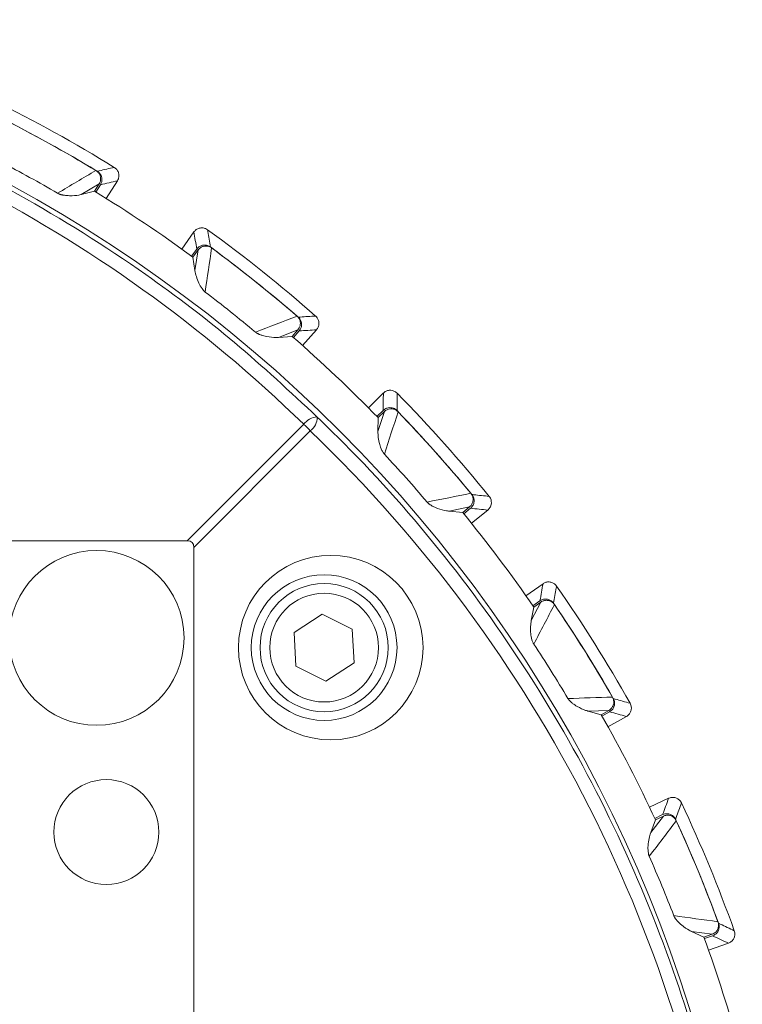
# Model space of a CAD drawing. Units: millimetres. Extents: x 34 to 399, y 22 to 285.
# Drawn here: x 240 to 259, y 258 to 283 of the extents above; entities that cross this region are included whole.
import ezdxf

# ---------------------------------------------------------------- set-up
doc = ezdxf.new("R2010")
doc.units = ezdxf.units.MM

msp = doc.modelspace()

# ---------------------------------------------------------------- linework, layer by layer
at = {"color": 7, "linetype": 'Continuous', "lineweight": 15}
for p, q in [((242.65, 279.415), (242.65, 279.415)), ((242.261, 278.99), (241.8, 278.714)), ((242.261, 278.99), (242.143, 278.798)), ((242.295, 278.967), (242.176, 278.777)), ((242.73, 279.07), (242.444, 278.612)), ((242.73, 279.07), (242.731, 279.07)), ((242.143, 278.798), (241.8, 278.714)), ((244.385, 277.312), (244.699, 277.751)), ((244.7, 277.752), (244.699, 277.751)), ((245.049, 277.808), (245.049, 277.809)), ((244.64, 277.128), (244.77, 277.31)), ((244.671, 277.105), (244.804, 277.287)), ((244.725, 276.756), (244.804, 277.287)), ((244.725, 276.756), (244.671, 277.105)), ((247.832, 275.585), (247.831, 275.586)), ((247.377, 275.231), (246.876, 275.037)), ((247.377, 275.231), (247.229, 275.062)), ((247.407, 275.204), (247.258, 275.036)), ((247.853, 275.232), (247.494, 274.828)), ((247.853, 275.232), (247.853, 275.232)), ((247.229, 275.062), (246.876, 275.037)), ((249.19, 273.221), (249.573, 273.602)), ((249.574, 273.602), (249.573, 273.602)), ((249.928, 273.599), (249.927, 273.6)), ((249.41, 272.997), (249.569, 273.155)), ((249.432, 272.616), (249.599, 273.126)), ((249.437, 272.969), (249.599, 273.126)), ((249.432, 272.616), (249.437, 272.969)), ((244.524, 269.798), (247.523, 272.798)), ((247.694, 272.627), (244.695, 269.627)), ((252.298, 270.941), (252.298, 270.942)), ((251.79, 270.669), (251.264, 270.561)), ((251.616, 270.526), (251.264, 270.561)), ((251.79, 270.669), (251.616, 270.526)), ((251.815, 270.636), (251.641, 270.496)), ((252.26, 270.589), (251.838, 270.251)), ((252.26, 270.589), (252.26, 270.59)), ((200.578, 269.798), (244.524, 269.798)), ((244.695, 269.627), (244.695, 251.838)), ((253.241, 268.383), (253.683, 268.694)), ((253.683, 268.695), (253.683, 268.694)), ((254.032, 268.632), (254.032, 268.633)), ((253.421, 268.125), (253.604, 268.254)), ((253.378, 267.746), (253.628, 268.221)), ((253.378, 267.746), (253.443, 268.093)), ((253.443, 268.093), (253.628, 268.221)), ((248.002, 267.913), (247.277, 267.439)), ((248.775, 267.522), (248.002, 267.913)), ((248.822, 266.657), (248.775, 267.522)), ((247.277, 267.439), (247.325, 266.574)), ((247.325, 266.574), (248.097, 266.183)), ((248.097, 266.183), (248.822, 266.657)), ((255.923, 265.615), (255.923, 265.615)), ((255.377, 265.431), (254.84, 265.413)), ((255.181, 265.32), (254.84, 265.413)), ((255.377, 265.431), (255.181, 265.32)), ((255.396, 265.395), (255.2, 265.286)), ((255.827, 265.274), (255.354, 265.012)), ((255.827, 265.274), (255.827, 265.274)), ((256.424, 262.935), (256.912, 263.167)), ((256.912, 263.168), (256.912, 263.167)), ((257.246, 263.048), (257.245, 263.048)), ((256.453, 262.283), (256.779, 262.71)), ((256.558, 262.65), (256.761, 262.747)), ((256.575, 262.615), (256.779, 262.71)), ((256.453, 262.283), (256.575, 262.615)), ((257.824, 259.59), (257.503, 259.739)), ((258.035, 259.666), (257.503, 259.739)), ((258.035, 259.666), (257.824, 259.59)), ((258.605, 259.756), (258.604, 259.756)), ((258.048, 259.628), (257.837, 259.553)), ((258.452, 259.436), (257.943, 259.257)), ((258.452, 259.436), (258.453, 259.436))]:
    msp.add_line(p, q, dxfattribs=at)
for centre, radius in [((242.195, 267.298), 2.25), ((248.221, 267.048), 2.375), ((248.05, 267.048), 1.875), ((248.05, 267.048), 1.65), ((248.05, 267.048), 1.4), ((242.445, 262.298), 1.35)]:
    msp.add_circle(centre, radius, dxfattribs=at)
for centre, radius, start, end in [((222.55, 246.798), 36.579, 7.5634, 84.6337), ((222.55, 246.798), 38.313, 58.3569, 63.6838), ((222.55, 246.798), 37.998, 58.8368, 63.2039), ((222.55, 246.798), 37.998, 58.8997, 63.141), ((222.55, 246.798), 36.99, 59.7392, 62.3015), ((426.302, -31.679), 361.43, 120.62621, 120.80811), ((222.55, 246.798), 37.522, 53.8732, 58.5204), ((222.55, 246.798), 38.313, 48.7098, 54.0367), ((-121.949, 330.469), 370.928, 351.58784, 351.76508), ((222.55, 246.798), 37.998, 49.1897, 53.5568), ((222.55, 246.798), 37.998, 49.2527, 53.4939), ((222.55, 246.798), 36.99, 50.0921, 52.6545), ((377.511, -63.852), 363.537, 110.97963, 111.16048), ((222.55, 246.798), 37.522, 44.2262, 48.8734), ((222.55, 246.798), 38.313, 39.0628, 44.3897), ((-103.165, 387.052), 371.043, 341.94083, 342.11803), ((222.55, 246.798), 37.998, 39.5427, 43.9098), ((222.55, 246.798), 37.998, 39.6056, 43.8469), ((247.897, 272.522), 0.465, 93.2898, 143.6363), ((247.409, 272.99), 0.462, 308.1575, 359.5335), ((246.216, 271.319), 1.973, 41.4872, 48.5131), ((222.55, 246.798), 36.99, 40.4451, 43.0074), ((322.964, -83.951), 362.031, 101.33232, 101.51393), ((222.55, 246.798), 37.522, 34.5792, 39.2263), ((222.55, 246.798), 38.313, 29.4158, 34.7427), ((-79.606, 442.033), 376.179, 332.29491, 332.46969), ((222.55, 246.798), 37.998, 29.8957, 34.2628), ((222.55, 246.798), 37.998, 29.9586, 34.1998), ((222.55, 246.798), 36.99, 30.7981, 33.3604), ((266.177, -98.048), 363.978, 91.6856, 91.86624), ((222.55, 246.798), 37.522, 24.9321, 29.5793), ((222.55, 246.798), 38.313, 19.7687, 25.0956), ((-40.158, 488.036), 373.09, 322.64717, 322.82339), ((222.55, 246.798), 37.998, 20.2486, 24.6157), ((222.55, 246.798), 37.998, 20.3115, 24.5528), ((222.55, 246.798), 36.99, 21.151, 23.7133), ((208.562, -94.767), 358.209, 82.0373, 82.22085), ((222.55, 246.798), 37.522, 15.2851, 19.9322)]:
    msp.add_arc(centre, radius, start, end, dxfattribs=at)
for centre, major_axis, ratio, start_param, end_param in [((222.55, 247.196), (0, 35.765), 0.99998, 5.510188, 6.112914), ((222.948, 246.798), (35.77, 0), 0.99998, 0.129431, 0.806807), ((243.233, 268.336), (-1.419, -1.419), 0.249243, 2.897325, 3.38586)]:
    msp.add_ellipse(centre, major_axis=major_axis, ratio=ratio, start_param=start_param, end_param=end_param, dxfattribs=at)
for points, knots in [([(228.694, 282.766), (228.828, 282.742), (230.274, 282.488), (232.981, 281.833), (236.696, 280.49), (240.212, 278.775), (243.224, 276.88), (245.777, 274.936), (247.173, 273.636), (247.871, 272.986)], [0, 0, 0, 0, 0.018423, 0.199257, 0.377386, 0.556094, 0.734264, 0.86713, 1, 1, 1, 1]), ([(242.213, 279.313), (242.229, 279.317), (242.31, 279.336), (242.455, 279.37), (242.585, 279.4), (242.65, 279.415)], [0, 0, 0, 0, 0.110564, 0.552813, 1, 1, 1, 1]), ([(242.731, 279.07), (242.739, 279.087), (242.761, 279.128), (242.773, 279.204), (242.758, 279.287), (242.717, 279.363), (242.672, 279.398), (242.65, 279.415)], [0, 0, 0, 0, 0.143283, 0.357278, 0.571372, 0.785691, 1, 1, 1, 1]), ([(242.177, 279.334), (242.199, 279.317), (242.245, 279.284), (242.287, 279.208), (242.302, 279.125), (242.291, 279.048), (242.27, 279.007), (242.261, 278.99)], [0, 0, 0, 0, 0.213718, 0.42744, 0.641133, 0.854873, 1, 1, 1, 1]), ([(242.295, 278.967), (242.308, 278.993), (242.333, 279.043), (242.336, 279.129), (242.312, 279.211), (242.268, 279.274), (242.229, 279.302), (242.213, 279.313)], [0, 0, 0, 0, 0.212941, 0.425903, 0.638285, 0.850408, 1, 1, 1, 1]), ([(242.731, 279.07), (242.659, 279.053), (242.514, 279.019), (242.368, 278.985), (242.295, 278.967)], [0, 0, 0, 0, 0.496113, 1, 1, 1, 1]), ([(241.8, 278.714), (241.796, 278.713), (241.776, 278.709), (241.687, 278.691), (241.571, 278.68), (241.432, 278.687), (241.376, 278.693), (241.334, 278.7), (241.302, 278.707), (241.278, 278.713), (241.259, 278.719), (241.245, 278.723), (241.233, 278.728), (241.225, 278.731), (241.218, 278.734), (241.212, 278.737), (241.208, 278.739), (241.204, 278.741), (241.201, 278.742), (241.199, 278.743), (241.197, 278.745), (241.195, 278.746), (241.193, 278.747), (241.191, 278.747), (241.191, 278.748), (241.19, 278.748)], [0, 0, 0, 0, 0.030908, 0.154539, 0.64907, 0.765133, 0.842785, 0.894739, 0.9295, 0.95276, 0.968326, 0.978745, 0.985722, 0.990396, 0.993529, 0.995632, 0.997047, 0.998001, 0.998647, 0.999087, 0.999391, 0.999707, 0.999834, 0.999939, 1, 1, 1, 1]), ([(245.049, 277.809), (245.033, 277.819), (244.993, 277.843), (244.919, 277.86), (244.834, 277.851), (244.756, 277.815), (244.718, 277.773), (244.7, 277.752)], [0, 0, 0, 0, 0.143283, 0.357279, 0.571372, 0.785692, 1, 1, 1, 1]), ([(244.77, 277.31), (244.759, 277.384), (244.735, 277.532), (244.711, 277.679), (244.7, 277.752)], [0, 0, 0, 0, 0.503887, 1, 1, 1, 1]), ([(245.049, 277.809), (245.052, 277.792), (245.065, 277.711), (245.089, 277.563), (245.111, 277.432), (245.121, 277.366)], [0, 0, 0, 0, 0.11056, 0.55281, 1, 1, 1, 1]), ([(245.121, 277.366), (245.097, 277.38), (245.049, 277.409), (244.963, 277.419), (244.88, 277.401), (244.813, 277.362), (244.783, 277.325), (244.77, 277.31)], [0, 0, 0, 0, 0.21294, 0.4259044, 0.6382849, 0.8504063, 1, 1, 1, 1]), ([(244.804, 277.287), (244.823, 277.308), (244.861, 277.35), (244.94, 277.385), (245.024, 277.393), (245.099, 277.376), (245.139, 277.351), (245.155, 277.34)], [0, 0, 0, 0, 0.2139312, 0.4278662, 0.6416948, 0.8554123, 1, 1, 1, 1]), ([(244.989, 276.205), (244.988, 276.205), (244.987, 276.206), (244.986, 276.207), (244.982, 276.21), (244.975, 276.216), (244.961, 276.228), (244.933, 276.259), (244.875, 276.336), (244.775, 276.527), (244.747, 276.656), (244.725, 276.756)], [0, 0, 0, 0, 0.000094, 0.000217, 0.000452, 0.001313, 0.004723, 0.018306, 0.072573, 0.289582, 1, 1, 1, 1]), ([(247.352, 275.585), (247.371, 275.565), (247.41, 275.524), (247.439, 275.442), (247.44, 275.357), (247.417, 275.284), (247.388, 275.246), (247.377, 275.231)], [0, 0, 0, 0, 0.213718, 0.42744, 0.641133, 0.854871, 1, 1, 1, 1]), ([(247.384, 275.558), (247.4, 275.559), (247.483, 275.564), (247.632, 275.573), (247.765, 275.581), (247.832, 275.585)], [0, 0, 0, 0, 0.110564, 0.552813, 1, 1, 1, 1]), ([(247.407, 275.204), (247.423, 275.226), (247.457, 275.272), (247.474, 275.356), (247.464, 275.441), (247.431, 275.511), (247.397, 275.544), (247.384, 275.558)], [0, 0, 0, 0, 0.212942, 0.4259, 0.638283, 0.85041, 1, 1, 1, 1]), ([(247.832, 275.585), (247.845, 275.572), (247.878, 275.539), (247.911, 275.469), (247.921, 275.385), (247.903, 275.3), (247.87, 275.255), (247.853, 275.232)], [0, 0, 0, 0, 0.143283, 0.357284, 0.571374, 0.785685, 1, 1, 1, 1]), ([(246.876, 275.037), (246.872, 275.037), (246.851, 275.036), (246.76, 275.033), (246.645, 275.041), (246.509, 275.071), (246.455, 275.087), (246.415, 275.101), (246.384, 275.113), (246.361, 275.123), (246.344, 275.132), (246.33, 275.139), (246.32, 275.145), (246.312, 275.15), (246.305, 275.154), (246.3, 275.158), (246.296, 275.16), (246.293, 275.163), (246.291, 275.165), (246.288, 275.166), (246.286, 275.168), (246.285, 275.169), (246.283, 275.171), (246.282, 275.172), (246.281, 275.172), (246.281, 275.172)], [0, 0, 0, 0, 0.030908, 0.154539, 0.64907, 0.765133, 0.842785, 0.894739, 0.9295, 0.95276, 0.968326, 0.978745, 0.985722, 0.990395, 0.993529, 0.995632, 0.997047, 0.998, 0.998647, 0.999087, 0.999391, 0.999707, 0.999834, 0.999939, 1, 1, 1, 1]), ([(247.853, 275.232), (247.78, 275.227), (247.631, 275.218), (247.482, 275.208), (247.407, 275.204)], [0, 0, 0, 0, 0.4961131, 1, 1, 1, 1]), ([(249.569, 273.155), (249.57, 273.23), (249.572, 273.38), (249.573, 273.528), (249.574, 273.602)], [0, 0, 0, 0, 0.503887, 1, 1, 1, 1]), ([(249.927, 273.6), (249.913, 273.612), (249.879, 273.643), (249.808, 273.672), (249.723, 273.678), (249.639, 273.656), (249.596, 273.62), (249.574, 273.602)], [0, 0, 0, 0, 0.143283, 0.3572774, 0.5713717, 0.7856901, 1, 1, 1, 1]), ([(249.927, 273.6), (249.927, 273.583), (249.927, 273.501), (249.926, 273.351), (249.925, 273.218), (249.925, 273.151)], [0, 0, 0, 0, 0.11056, 0.55281, 1, 1, 1, 1]), ([(249.925, 273.151), (249.903, 273.169), (249.86, 273.206), (249.777, 273.23), (249.693, 273.226), (249.62, 273.199), (249.584, 273.168), (249.569, 273.155)], [0, 0, 0, 0, 0.212938, 0.425904, 0.638285, 0.850409, 1, 1, 1, 1]), ([(249.599, 273.126), (249.621, 273.144), (249.665, 273.179), (249.749, 273.201), (249.833, 273.195), (249.904, 273.165), (249.939, 273.133), (249.953, 273.12)], [0, 0, 0, 0, 0.21393, 0.427864, 0.641693, 0.855414, 1, 1, 1, 1]), ([(247.871, 272.986), (248.102, 272.761), (249.259, 271.633), (251.21, 269.429), (253.504, 266.2), (255.452, 262.706), (256.972, 259.086), (258.094, 255.406), (258.508, 252.934), (258.715, 251.698)], [0, 0, 0, 0, 0.040513, 0.202786, 0.366764, 0.531253, 0.695189, 0.847597, 1, 1, 1, 1]), ([(249.599, 272.029), (249.599, 272.029), (249.598, 272.03), (249.597, 272.032), (249.594, 272.035), (249.588, 272.042), (249.576, 272.057), (249.553, 272.091), (249.509, 272.177), (249.443, 272.382), (249.437, 272.514), (249.432, 272.616)], [0, 0, 0, 0, 0.000094, 0.000217, 0.000452, 0.001313, 0.004723, 0.018306, 0.072573, 0.289582, 1, 1, 1, 1]), ([(251.264, 270.561), (251.26, 270.562), (251.239, 270.564), (251.15, 270.577), (251.037, 270.604), (250.908, 270.656), (250.858, 270.681), (250.82, 270.701), (250.792, 270.718), (250.771, 270.732), (250.755, 270.744), (250.743, 270.753), (250.734, 270.761), (250.727, 270.767), (250.721, 270.772), (250.717, 270.776), (250.714, 270.78), (250.711, 270.783), (250.708, 270.785), (250.707, 270.787), (250.705, 270.789), (250.703, 270.791), (250.702, 270.792), (250.701, 270.793), (250.7, 270.794), (250.7, 270.794)], [0, 0, 0, 0, 0.030908, 0.154539, 0.64907, 0.765133, 0.842785, 0.894739, 0.9295, 0.95276, 0.968326, 0.978745, 0.985722, 0.990395, 0.993529, 0.995632, 0.997047, 0.998, 0.998647, 0.999087, 0.999391, 0.999707, 0.999834, 0.999939, 1, 1, 1, 1]), ([(251.825, 271.022), (251.841, 270.998), (251.872, 270.951), (251.887, 270.866), (251.874, 270.782), (251.839, 270.714), (251.804, 270.682), (251.79, 270.669)], [0, 0, 0, 0, 0.213718, 0.42744, 0.641134, 0.854871, 1, 1, 1, 1]), ([(251.815, 270.636), (251.836, 270.656), (251.876, 270.695), (251.908, 270.776), (251.912, 270.86), (251.891, 270.935), (251.863, 270.974), (251.852, 270.99)], [0, 0, 0, 0, 0.212942, 0.425901, 0.638285, 0.85041, 1, 1, 1, 1]), ([(251.852, 270.99), (251.868, 270.988), (251.951, 270.979), (252.1, 270.963), (252.232, 270.949), (252.298, 270.941)], [0, 0, 0, 0, 0.110564, 0.552813, 1, 1, 1, 1]), ([(252.298, 270.941), (252.309, 270.926), (252.336, 270.888), (252.357, 270.814), (252.352, 270.729), (252.321, 270.649), (252.281, 270.609), (252.26, 270.59)], [0, 0, 0, 0, 0.143284, 0.35728, 0.571375, 0.785693, 1, 1, 1, 1]), ([(252.26, 270.59), (252.187, 270.597), (252.039, 270.613), (251.89, 270.629), (251.815, 270.636)], [0, 0, 0, 0, 0.496113, 1, 1, 1, 1]), ([(253.604, 268.254), (253.618, 268.328), (253.644, 268.475), (253.67, 268.622), (253.683, 268.695)], [0, 0, 0, 0, 0.503887, 1, 1, 1, 1]), ([(254.032, 268.633), (254.02, 268.647), (253.991, 268.684), (253.926, 268.724), (253.843, 268.744), (253.757, 268.736), (253.708, 268.708), (253.683, 268.695)], [0, 0, 0, 0, 0.143278, 0.357277, 0.57137, 0.78569, 1, 1, 1, 1]), ([(254.032, 268.633), (254.029, 268.616), (254.015, 268.535), (253.989, 268.388), (253.965, 268.257), (253.954, 268.191)], [0, 0, 0, 0, 0.11056, 0.55281, 1, 1, 1, 1]), ([(253.954, 268.191), (253.936, 268.212), (253.899, 268.256), (253.822, 268.293), (253.738, 268.304), (253.662, 268.289), (253.621, 268.264), (253.604, 268.254)], [0, 0, 0, 0, 0.212944, 0.425906, 0.638285, 0.850406, 1, 1, 1, 1]), ([(253.628, 268.221), (253.653, 268.235), (253.702, 268.262), (253.789, 268.269), (253.871, 268.249), (253.936, 268.208), (253.965, 268.171), (253.977, 268.156)], [0, 0, 0, 0, 0.2139289, 0.4278639, 0.6416926, 0.8554095, 1, 1, 1, 1]), ([(253.445, 267.139), (253.445, 267.14), (253.444, 267.141), (253.443, 267.142), (253.441, 267.146), (253.436, 267.154), (253.427, 267.17), (253.41, 267.208), (253.381, 267.3), (253.35, 267.513), (253.366, 267.645), (253.378, 267.746)], [0, 0, 0, 0, 0.000094, 0.000217, 0.000452, 0.001312, 0.004723, 0.018305, 0.072573, 0.289582, 1, 1, 1, 1]), ([(254.84, 265.413), (254.836, 265.414), (254.816, 265.42), (254.73, 265.448), (254.624, 265.493), (254.505, 265.567), (254.459, 265.599), (254.426, 265.626), (254.401, 265.647), (254.383, 265.665), (254.369, 265.679), (254.359, 265.69), (254.351, 265.699), (254.345, 265.706), (254.341, 265.712), (254.337, 265.717), (254.334, 265.721), (254.332, 265.724), (254.33, 265.727), (254.328, 265.729), (254.327, 265.731), (254.326, 265.733), (254.325, 265.735), (254.324, 265.737), (254.324, 265.737), (254.323, 265.738)], [0, 0, 0, 0, 0.030908, 0.154539, 0.64907, 0.765133, 0.842785, 0.894739, 0.9295, 0.95276, 0.968326, 0.978745, 0.985722, 0.990395, 0.993529, 0.995632, 0.997047, 0.998, 0.998647, 0.999087, 0.999391, 0.999707, 0.999834, 0.999939, 1, 1, 1, 1]), ([(255.47, 265.773), (255.482, 265.747), (255.505, 265.696), (255.505, 265.61), (255.479, 265.529), (255.432, 265.467), (255.393, 265.442), (255.377, 265.431)], [0, 0, 0, 0, 0.213714, 0.427437, 0.64113, 0.854872, 1, 1, 1, 1]), ([(255.396, 265.395), (255.42, 265.411), (255.466, 265.443), (255.511, 265.517), (255.529, 265.6), (255.521, 265.677), (255.5, 265.719), (255.491, 265.737)], [0, 0, 0, 0, 0.212941, 0.425903, 0.63829, 0.85041, 1, 1, 1, 1]), ([(255.491, 265.737), (255.507, 265.733), (255.587, 265.71), (255.731, 265.669), (255.859, 265.633), (255.923, 265.615)], [0, 0, 0, 0, 0.110564, 0.552813, 1, 1, 1, 1]), ([(255.923, 265.615), (255.931, 265.598), (255.952, 265.556), (255.96, 265.479), (255.941, 265.397), (255.897, 265.322), (255.85, 265.29), (255.827, 265.274)], [0, 0, 0, 0, 0.143278, 0.357276, 0.571368, 0.785688, 1, 1, 1, 1]), ([(255.827, 265.274), (255.756, 265.294), (255.613, 265.335), (255.469, 265.375), (255.396, 265.395)], [0, 0, 0, 0, 0.496113, 1, 1, 1, 1]), ([(257.245, 263.048), (257.236, 263.065), (257.214, 263.106), (257.156, 263.156), (257.078, 263.189), (256.992, 263.196), (256.939, 263.177), (256.912, 263.168)], [0, 0, 0, 0, 0.143286, 0.357279, 0.571376, 0.785692, 1, 1, 1, 1]), ([(256.761, 262.747), (256.786, 262.818), (256.837, 262.958), (256.887, 263.098), (256.912, 263.168)], [0, 0, 0, 0, 0.503887, 1, 1, 1, 1]), ([(257.245, 263.048), (257.24, 263.033), (257.212, 262.955), (257.162, 262.814), (257.117, 262.689), (257.095, 262.625)], [0, 0, 0, 0, 0.11056, 0.55281, 1, 1, 1, 1]), ([(257.095, 262.625), (257.08, 262.65), (257.052, 262.699), (256.982, 262.749), (256.901, 262.774), (256.823, 262.771), (256.779, 262.754), (256.761, 262.747)], [0, 0, 0, 0, 0.2129383, 0.425903, 0.6382864, 0.8504048, 1, 1, 1, 1]), ([(256.779, 262.71), (256.805, 262.719), (256.859, 262.738), (256.945, 262.731), (257.023, 262.697), (257.08, 262.645), (257.102, 262.604), (257.111, 262.587)], [0, 0, 0, 0, 0.2139292, 0.4278659, 0.6416946, 0.8554116, 1, 1, 1, 1]), ([(256.417, 261.674), (256.416, 261.675), (256.416, 261.676), (256.415, 261.678), (256.414, 261.682), (256.41, 261.69), (256.404, 261.708), (256.394, 261.748), (256.381, 261.844), (256.386, 262.059), (256.424, 262.186), (256.453, 262.283)], [0, 0, 0, 0, 0.000094, 0.000217, 0.000452, 0.001313, 0.004723, 0.018306, 0.072573, 0.289582, 1, 1, 1, 1]), ([(257.503, 259.739), (257.499, 259.741), (257.481, 259.749), (257.4, 259.791), (257.303, 259.854), (257.199, 259.946), (257.159, 259.986), (257.13, 260.018), (257.109, 260.043), (257.094, 260.063), (257.083, 260.079), (257.075, 260.092), (257.069, 260.102), (257.064, 260.111), (257.061, 260.117), (257.058, 260.123), (257.056, 260.127), (257.054, 260.131), (257.053, 260.134), (257.052, 260.136), (257.051, 260.139), (257.05, 260.141), (257.049, 260.143), (257.048, 260.144), (257.048, 260.145), (257.048, 260.145)], [0, 0, 0, 0, 0.030908, 0.154539, 0.64907, 0.765133, 0.842786, 0.894739, 0.9295, 0.95276, 0.968326, 0.978746, 0.985722, 0.990396, 0.993529, 0.995632, 0.997047, 0.998001, 0.998647, 0.999087, 0.999391, 0.999707, 0.999834, 0.999939, 1, 1, 1, 1]), ([(258.185, 259.988), (258.192, 259.961), (258.206, 259.906), (258.192, 259.821), (258.152, 259.746), (258.096, 259.693), (258.053, 259.674), (258.035, 259.666)], [0, 0, 0, 0, 0.2137192, 0.4274422, 0.6411344, 0.854876, 1, 1, 1, 1]), ([(258.048, 259.628), (258.074, 259.639), (258.125, 259.663), (258.181, 259.729), (258.213, 259.807), (258.218, 259.884), (258.205, 259.93), (258.199, 259.949)], [0, 0, 0, 0, 0.212938, 0.425902, 0.638289, 0.850409, 1, 1, 1, 1]), ([(258.199, 259.949), (258.214, 259.942), (258.289, 259.906), (258.425, 259.842), (258.544, 259.785), (258.605, 259.756)], [0, 0, 0, 0, 0.110564, 0.552813, 1, 1, 1, 1]), ([(258.605, 259.756), (258.61, 259.738), (258.623, 259.693), (258.618, 259.616), (258.586, 259.538), (258.529, 259.472), (258.478, 259.448), (258.453, 259.436)], [0, 0, 0, 0, 0.1432832, 0.3572795, 0.571371, 0.7856859, 1, 1, 1, 1]), ([(258.453, 259.436), (258.386, 259.468), (258.252, 259.532), (258.116, 259.595), (258.048, 259.628)], [0, 0, 0, 0, 0.4961131, 1, 1, 1, 1])]:
    msp.add_open_spline(points, degree=3, knots=knots, dxfattribs=at)

doc.saveas('drawing.dxf')
